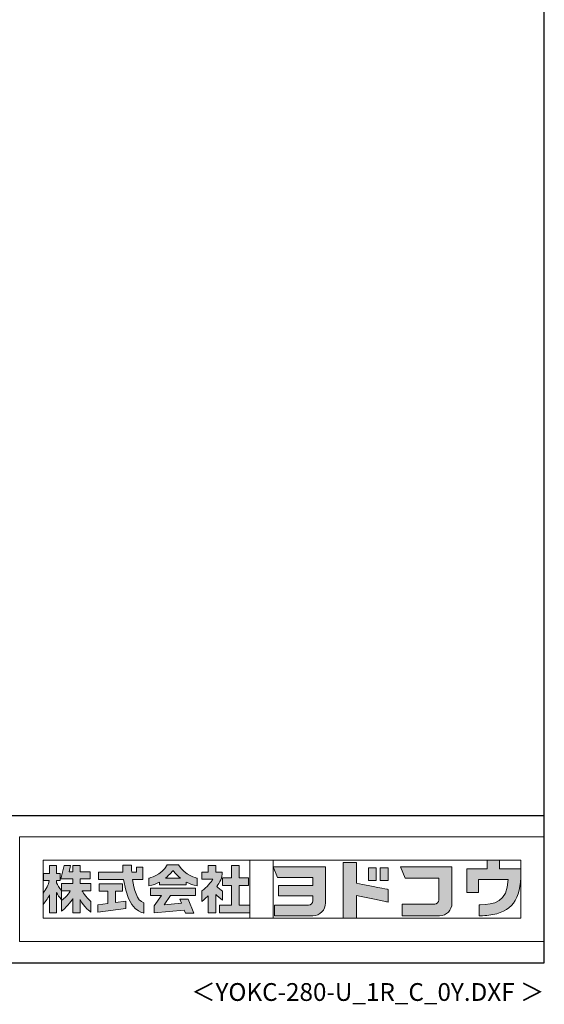
# Model space of a CAD drawing. Extents: x 434 to 16382, y 181 to 11242.
# Drawn here: x 13434 to 16382, y 181 to 5711 of the extents above; entities that cross this region are included whole.
import ezdxf
from ezdxf.enums import TextEntityAlignment as Align

# ---------------------------------------------------------------- set-up
doc = ezdxf.new("R2010")
doc.units = 0
doc.header["$LTSCALE"] = 40
doc.header["$MEASUREMENT"] = 0
doc.layers.get('0').update_dxf_attribs({"linetype": 'CONTINUOUS'})
doc.layers.add('FILENAME', color=7, linetype='CONTINUOUS')
doc.layers.add('WAKUSEN-01', color=50, linetype='CONTINUOUS')
doc.layers.add('FRAME', color=8, linetype='CONTINUOUS', lineweight=0, plot=False)
doc.layers.add('株式会社ヨドコウ 社名ロゴタイプ 横組み', color=4, linetype='CONTINUOUS', lineweight=0)
doc.styles.add('FILENAME', font='romans', dxfattribs={"height": 100, "bigfont": 'bigfont'})

# ---------------------------------------------------------------- blocks, each defined once
blk = doc.blocks.new('Block_1')
h = blk.add_hatch(color=256)
h.dxf.hatch_style = 1
edge = h.paths.add_edge_path()
edge.add_spline(control_points=[(141.81, -17.46), (141.81, -17.46), (141.81, -8.53), (141.81, -8.53)], knot_values=[1.00001, 1.00001, 1.00001, 1.00001, 1.99999, 1.99999, 1.99999, 1.99999], degree=3, periodic=0)
edge.add_spline(control_points=[(141.81, -8.53), (141.81, -8.53), (136.06, -8.53), (136.06, -8.53)], knot_values=[2.00001, 2.00001, 2.00001, 2.00001, 2.99999, 2.99999, 2.99999, 2.99999], degree=3, periodic=0)
edge.add_spline(control_points=[(136.06, -8.53), (136.06, -8.53), (136.06, -32.5), (136.06, -32.5)], knot_values=[3.00001, 3.00001, 3.00001, 3.00001, 3.99999, 3.99999, 3.99999, 3.99999], degree=3, periodic=0)
edge.add_spline(control_points=[(136.06, -32.5), (136.06, -32.5), (141.81, -32.5), (141.81, -32.5)], knot_values=[4.00001, 4.00001, 4.00001, 4.00001, 4.99999, 4.99999, 4.99999, 4.99999], degree=3, periodic=0)
edge.add_spline(control_points=[(141.81, -32.5), (141.81, -32.5), (141.81, -22.75), (141.81, -22.75)], knot_values=[5.00001, 5.00001, 5.00001, 5.00001, 6, 6, 6, 6], degree=3, periodic=0)
edge.add_spline(control_points=[(141.81, -22.75), (146.75, -23.83), (154.97, -25.5), (155.05, -25.52)], knot_values=[6, 6, 6, 6, 7, 7, 7, 7], degree=3, periodic=0)
edge.add_spline(control_points=[(155.05, -25.52), (155.05, -25.52), (155.4, -25.59), (155.4, -25.59), (155.4, -25.59), (155.4, -20.1), (155.4, -20.1), (155.4, -20.1), (155.17, -20.05), (155.17, -20.05)], knot_values=[7.00003, 7.00003, 7.00003, 7.00003, 8, 8, 8, 9, 9, 9, 9.99997, 9.99997, 9.99997, 9.99997], degree=3, periodic=0)
edge.add_spline(control_points=[(155.17, -20.05), (155.1, -20.04), (148.67, -18.75), (141.81, -17.46)], knot_values=[0, 0, 0, 0, 1, 1, 1, 1], degree=3, periodic=0)
at = {"layer": '株式会社ヨドコウ 社名ロゴタイプ 横組み'}
h = blk.add_hatch(color=250, dxfattribs=at)
h.dxf.hatch_style = 2
edge = h.paths.add_edge_path()
edge.add_spline(control_points=[(155.17, -20.05), (155.1, -20.04), (148.67, -18.75), (141.81, -17.46), (141.81, -17.46), (141.81, -8.53), (141.81, -8.53), (141.81, -8.53), (136.06, -8.53), (136.06, -8.53), (136.06, -8.53), (136.06, -32.5), (136.06, -32.5), (136.06, -32.5), (141.81, -32.5), (141.81, -32.5), (141.81, -32.5), (141.81, -22.75), (141.81, -22.75), (146.75, -23.83), (154.97, -25.5), (155.05, -25.52), (155.05, -25.52), (155.4, -25.59), (155.4, -25.59), (155.4, -25.59), (155.4, -20.1), (155.4, -20.1), (155.4, -20.1), (155.17, -20.05), (155.17, -20.05)], knot_values=[0, 0, 0, 0, 1, 1, 1, 2, 2, 2, 3, 3, 3, 4, 4, 4, 5, 5, 5, 6, 6, 6, 7, 7, 7, 8, 8, 8, 9, 9, 9, 10, 10, 10, 10], degree=3, periodic=0)
edge.add_line((155.17, -20.05), (155.17, -20.05))
h = blk.add_hatch(color=256, dxfattribs=at)
h.dxf.hatch_style = 2
h.paths.add_polyline_path([(146.94, -10.84), (146.94, -16.24), (150.29, -16.24), (150.29, -10.84), (146.94, -10.84)])
h = blk.add_hatch(color=256, dxfattribs=at)
h.dxf.hatch_style = 2
h.paths.add_polyline_path([(152.05, -10.84), (152.05, -16.24), (155.4, -16.24), (155.4, -10.84), (152.05, -10.84)])
for points in [[(146.94, -10.84), (146.94, -16.24), (150.29, -16.24), (150.29, -10.84), (146.94, -10.84)], [(152.05, -10.84), (152.05, -16.24), (155.4, -16.24), (155.4, -10.84), (152.05, -10.84)]]:
    blk.add_lwpolyline(points, dxfattribs=at)
blk.add_open_spline([(155.17, -20.05), (155.1, -20.04), (148.67, -18.75), (141.81, -17.46), (141.81, -17.46), (141.81, -8.53), (141.81, -8.53), (141.81, -8.53), (136.06, -8.53), (136.06, -8.53), (136.06, -8.53), (136.06, -32.5), (136.06, -32.5), (136.06, -32.5), (141.81, -32.5), (141.81, -32.5), (141.81, -32.5), (141.81, -22.75), (141.81, -22.75), (146.75, -23.83), (154.97, -25.5), (155.05, -25.52), (155.05, -25.52), (155.4, -25.59), (155.4, -25.59), (155.4, -25.59), (155.4, -20.1), (155.4, -20.1), (155.4, -20.1), (155.17, -20.05), (155.17, -20.05)], degree=3, knots=[0, 0, 0, 0, 1, 1, 1, 2, 2, 2, 3, 3, 3, 4, 4, 4, 5, 5, 5, 6, 6, 6, 7, 7, 7, 8, 8, 8, 9, 9, 9, 10, 10, 10, 10], dxfattribs=at)
blk = doc.blocks.new('Block_2')
at = {"layer": '株式会社ヨドコウ 社名ロゴタイプ 横組み'}
h = blk.add_hatch(color=256, dxfattribs=at)
h.dxf.hatch_style = 2
edge = h.paths.add_edge_path()
edge.add_spline(control_points=[(83.92, -20.84), (83.49, -20.61), (81.76, -19.16), (81.52, -18.88), (82.86, -17.18), (83.86, -14.97), (83.87, -12.72), (83.87, -12.72), (81.05, -12.72), (81.05, -12.72), (81.05, -12.72), (81.05, -9.76), (81.05, -9.76), (81.05, -9.76), (77.76, -9.76), (77.76, -9.76), (77.76, -9.76), (77.76, -12.72), (77.76, -12.72), (77.76, -12.72), (75.04, -12.72), (75.04, -12.72), (75.04, -12.72), (75.04, -15.74), (75.04, -15.74), (75.04, -15.74), (79.77, -15.74), (79.77, -15.74), (79.1, -17.07), (77.28, -19.22), (75.04, -20.67), (75.04, -20.67), (75.04, -25.31), (75.04, -25.31), (76.07, -24.58), (77.76, -22.86), (77.76, -22.86), (77.76, -22.86), (77.76, -30.22), (77.76, -30.22), (77.76, -30.22), (81.05, -30.22), (81.05, -30.22), (81.05, -30.22), (81.05, -22.29), (81.05, -22.29), (81.42, -22.71), (83.24, -24.3), (83.92, -24.79), (83.92, -24.79), (83.92, -20.84), (83.92, -20.84)], knot_values=[0, 0, 0, 0, 1, 1, 1, 2, 2, 2, 3, 3, 3, 4, 4, 4, 5, 5, 5, 6, 6, 6, 7, 7, 7, 8, 8, 8, 9, 9, 9, 10, 10, 10, 11, 11, 11, 12, 12, 12, 13, 13, 13, 14, 14, 14, 15, 15, 15, 16, 16, 16, 17, 17, 17, 17], degree=3, periodic=0)
h = blk.add_hatch(color=256, dxfattribs=at)
h.dxf.hatch_style = 2
h.paths.add_polyline_path([(91.19, -26.94), (91.19, -18.44), (95.14, -18.44), (95.14, -15.12), (91.19, -15.12), (91.19, -9.76), (87.81, -9.76), (87.81, -15.12), (84.01, -15.12), (84.01, -18.44), (87.81, -18.44), (87.81, -26.94), (82.69, -26.94), (82.69, -30.22), (95.72, -30.22), (95.72, -26.94)])
blk.add_lwpolyline([(91.19, -26.94), (91.19, -18.44), (95.14, -18.44), (95.14, -15.12), (91.19, -15.12), (91.19, -9.76), (87.81, -9.76), (87.81, -15.12), (84.01, -15.12), (84.01, -18.44), (87.81, -18.44), (87.81, -26.94), (82.69, -26.94), (82.69, -30.22), (95.72, -30.22), (95.72, -26.94)], close=True, dxfattribs=at)
blk.add_open_spline([(83.92, -20.84), (83.49, -20.61), (81.76, -19.16), (81.52, -18.88), (82.86, -17.18), (83.86, -14.97), (83.87, -12.72), (83.87, -12.72), (81.05, -12.72), (81.05, -12.72), (81.05, -12.72), (81.05, -9.76), (81.05, -9.76), (81.05, -9.76), (77.76, -9.76), (77.76, -9.76), (77.76, -9.76), (77.76, -12.72), (77.76, -12.72), (77.76, -12.72), (75.04, -12.72), (75.04, -12.72), (75.04, -12.72), (75.04, -15.74), (75.04, -15.74), (75.04, -15.74), (79.77, -15.74), (79.77, -15.74), (79.1, -17.07), (77.28, -19.22), (75.04, -20.67), (75.04, -20.67), (75.04, -25.31), (75.04, -25.31), (76.07, -24.58), (77.76, -22.86), (77.76, -22.86), (77.76, -22.86), (77.76, -30.22), (77.76, -30.22), (77.76, -30.22), (81.05, -30.22), (81.05, -30.22), (81.05, -30.22), (81.05, -22.29), (81.05, -22.29), (81.42, -22.71), (83.24, -24.3), (83.92, -24.79), (83.92, -24.79), (83.92, -20.84), (83.92, -20.84)], degree=3, knots=[0, 0, 0, 0, 1, 1, 1, 2, 2, 2, 3, 3, 3, 4, 4, 4, 5, 5, 5, 6, 6, 6, 7, 7, 7, 8, 8, 8, 9, 9, 9, 10, 10, 10, 11, 11, 11, 12, 12, 12, 13, 13, 13, 14, 14, 14, 15, 15, 15, 16, 16, 16, 17, 17, 17, 17], dxfattribs=at)
blk = doc.blocks.new('Block_3')
at = {"layer": '株式会社ヨドコウ 社名ロゴタイプ 横組み'}
h = blk.add_hatch(color=256, dxfattribs=at)
h.dxf.hatch_style = 2
edge = h.paths.add_edge_path()
edge.add_spline(control_points=[(59.36, -15.25), (61.43, -13.59), (62.6, -11.98), (62.6, -11.98), (62.6, -11.98), (63.78, -13.59), (65.85, -15.25), (65.85, -15.25), (59.36, -15.25), (59.36, -15.25)], knot_values=[0, 0, 0, 0, 1, 1, 1, 2, 2, 2, 3, 3, 3, 3], degree=3, periodic=0)
edge = h.paths.add_edge_path()
edge.add_spline(control_points=[(65.04, -9.58), (65.04, -9.58), (60.17, -9.58), (60.17, -9.58), (57.4, -14.2), (52.2, -15.27), (52.2, -15.27), (52.2, -15.27), (52.2, -18.6), (52.2, -18.6), (53.93, -18.32), (55.49, -17.69), (56.85, -16.94), (56.85, -16.94), (56.85, -18.14), (56.85, -18.14), (56.85, -18.14), (68.35, -18.14), (68.35, -18.14), (68.35, -18.14), (68.35, -16.94), (68.35, -16.94), (69.71, -17.69), (71.27, -18.32), (73, -18.6), (73, -18.6), (73, -15.27), (73, -15.27), (73, -15.27), (67.8, -14.2), (65.04, -9.58)], knot_values=[0, 0, 0, 0, 1, 1, 1, 2, 2, 2, 3, 3, 3, 4, 4, 4, 5, 5, 5, 6, 6, 6, 7, 7, 7, 8, 8, 8, 9, 9, 9, 10, 10, 10, 10], degree=3, periodic=0)
h = blk.add_hatch(color=256, dxfattribs=at)
h.dxf.hatch_style = 2
h.paths.add_polyline_path([(52.85, -22.77), (57.67, -22.77), (54.52, -27.23), (54.52, -30.26), (67.47, -29.01), (68.04, -30.42), (71.61, -30.42), (69.15, -24.34), (65.59, -24.34), (66.28, -26.04), (58.86, -26.76), (61.59, -22.77), (72.35, -22.77), (72.35, -19.65), (52.85, -19.65)])
blk.add_lwpolyline([(52.85, -22.77), (57.67, -22.77), (54.52, -27.23), (54.52, -30.26), (67.47, -29.01), (68.04, -30.42), (71.61, -30.42), (69.15, -24.34), (65.59, -24.34), (66.28, -26.04), (58.86, -26.76), (61.59, -22.77), (72.35, -22.77), (72.35, -19.65), (52.85, -19.65)], close=True, dxfattribs=at)
for points, knots in [([(65.04, -9.58), (65.04, -9.58), (60.17, -9.58), (60.17, -9.58), (57.4, -14.2), (52.2, -15.27), (52.2, -15.27), (52.2, -15.27), (52.2, -18.6), (52.2, -18.6), (53.93, -18.32), (55.49, -17.69), (56.85, -16.94), (56.85, -16.94), (56.85, -18.14), (56.85, -18.14), (56.85, -18.14), (68.35, -18.14), (68.35, -18.14), (68.35, -18.14), (68.35, -16.94), (68.35, -16.94), (69.71, -17.69), (71.27, -18.32), (73, -18.6), (73, -18.6), (73, -15.27), (73, -15.27), (73, -15.27), (67.8, -14.2), (65.04, -9.58)], [0, 0, 0, 0, 1, 1, 1, 2, 2, 2, 3, 3, 3, 4, 4, 4, 5, 5, 5, 6, 6, 6, 7, 7, 7, 8, 8, 8, 9, 9, 9, 10, 10, 10, 10]), ([(59.36, -15.25), (61.43, -13.59), (62.6, -11.98), (62.6, -11.98), (62.6, -11.98), (63.78, -13.59), (65.85, -15.25), (65.85, -15.25), (59.36, -15.25), (59.36, -15.25)], [0, 0, 0, 0, 1, 1, 1, 2, 2, 2, 3, 3, 3, 3])]:
    blk.add_open_spline(points, degree=3, knots=knots, dxfattribs=at)
blk = doc.blocks.new('Block_4')
at = {"layer": '株式会社ヨドコウ 社名ロゴタイプ 横組み'}
h = blk.add_hatch(color=256, dxfattribs=at)
h.dxf.hatch_style = 2
edge = h.paths.add_edge_path()
edge.add_spline(control_points=[(45.15, -15.85), (45.15, -15.85), (49.6, -15.85), (49.6, -15.85), (49.6, -15.85), (49.6, -10.54), (49.6, -10.54), (49.6, -10.54), (46.93, -10.54), (46.93, -10.54), (46.93, -10.54), (46.93, -12.72), (46.93, -12.72), (46.93, -12.72), (44.85, -12.72), (44.85, -12.72), (44.74, -11.69), (44.68, -9.71), (44.68, -9.71), (44.68, -9.71), (40.92, -9.71), (40.92, -9.71), (40.93, -10.77), (40.97, -11.77), (41.03, -12.72), (41.03, -12.72), (30.42, -12.72), (30.42, -12.72), (30.42, -12.72), (30.42, -15.85), (30.42, -15.85), (30.42, -15.85), (41.32, -15.85), (41.32, -15.85), (43.08, -29.91), (50.08, -30.3), (50.08, -30.3), (50.08, -30.3), (50.08, -25.89), (50.08, -25.89), (46.98, -25.07), (45.69, -19.94), (45.15, -15.85)], knot_values=[0, 0, 0, 0, 1, 1, 1, 2, 2, 2, 3, 3, 3, 4, 4, 4, 5, 5, 5, 6, 6, 6, 7, 7, 7, 8, 8, 8, 9, 9, 9, 10, 10, 10, 11, 11, 11, 12, 12, 12, 13, 13, 13, 14, 14, 14, 14], degree=3, periodic=0)
h = blk.add_hatch(color=256, dxfattribs=at)
h.dxf.hatch_style = 2
h.paths.add_polyline_path([(37.86, -20.86), (40.77, -20.86), (40.77, -17.73), (30.83, -17.73), (30.83, -20.86), (34.55, -20.86), (34.55, -26.14), (30.25, -26.72), (30.25, -29.95), (42.2, -28.37), (42.2, -25.15), (37.86, -25.71)])
blk.add_lwpolyline([(37.86, -20.86), (40.77, -20.86), (40.77, -17.73), (30.83, -17.73), (30.83, -20.86), (34.55, -20.86), (34.55, -26.14), (30.25, -26.72), (30.25, -29.95), (42.2, -28.37), (42.2, -25.15), (37.86, -25.71)], close=True, dxfattribs=at)
blk.add_open_spline([(45.15, -15.85), (45.15, -15.85), (49.6, -15.85), (49.6, -15.85), (49.6, -15.85), (49.6, -10.54), (49.6, -10.54), (49.6, -10.54), (46.93, -10.54), (46.93, -10.54), (46.93, -10.54), (46.93, -12.72), (46.93, -12.72), (46.93, -12.72), (44.85, -12.72), (44.85, -12.72), (44.74, -11.69), (44.68, -9.71), (44.68, -9.71), (44.68, -9.71), (40.92, -9.71), (40.92, -9.71), (40.93, -10.77), (40.97, -11.77), (41.03, -12.72), (41.03, -12.72), (30.42, -12.72), (30.42, -12.72), (30.42, -12.72), (30.42, -15.85), (30.42, -15.85), (30.42, -15.85), (41.32, -15.85), (41.32, -15.85), (43.08, -29.91), (50.08, -30.3), (50.08, -30.3), (50.08, -30.3), (50.08, -25.89), (50.08, -25.89), (46.98, -25.07), (45.69, -19.94), (45.15, -15.85)], degree=3, knots=[0, 0, 0, 0, 1, 1, 1, 2, 2, 2, 3, 3, 3, 4, 4, 4, 5, 5, 5, 6, 6, 6, 7, 7, 7, 8, 8, 8, 9, 9, 9, 10, 10, 10, 11, 11, 11, 12, 12, 12, 13, 13, 13, 14, 14, 14, 14], dxfattribs=at)
blk = doc.blocks.new('Block_0')
at = {"layer": '株式会社ヨドコウ 社名ロゴタイプ 横組み'}
h = blk.add_hatch(color=256, dxfattribs=at)
h.dxf.hatch_style = 1
edge = h.paths.add_edge_path()
edge.add_spline(control_points=[(128.43, -12.79), (128.43, -12.43), (128.43, -12.09), (128.43, -11.79)], knot_values=[12.750005, 12.750005, 12.750005, 12.750005, 12.812504, 12.812504, 12.812504, 12.812504], degree=3, periodic=0)
edge.add_spline(control_points=[(128.43, -11.79), (128.43, -11.5), (128.43, -11.24), (128.43, -11.02)], knot_values=[12.812504, 12.812504, 12.812504, 12.812504, 12.875003, 12.875003, 12.875003, 12.875003], degree=3, periodic=0)
edge.add_spline(control_points=[(128.43, -11.02), (128.43, -10.92), (128.43, -10.82), (128.43, -10.74)], knot_values=[12.875003, 12.875003, 12.875003, 12.875003, 12.906252, 12.906252, 12.906252, 12.906252], degree=3, periodic=0)
edge.add_spline(control_points=[(128.43, -10.74), (128.43, -10.66), (128.43, -10.59), (128.43, -10.53)], knot_values=[12.906252, 12.906252, 12.906252, 12.906252, 12.937501, 12.937501, 12.937501, 12.937501], degree=3, periodic=0)
edge.add_spline(control_points=[(128.43, -10.35), (128.43, -10.35), (128.43, -10.35), (128.43, -10.35), (128.43, -10.35), (122.78, -10.35), (117.12, -10.35)], knot_values=[12.999817, 12.999817, 12.999817, 12.999817, 13, 13, 13, 13.49999, 13.49999, 13.49999, 13.49999], degree=3, periodic=0)
edge.add_spline(control_points=[(117.12, -10.35), (111.46, -10.35), (105.8, -10.35), (105.8, -10.35)], knot_values=[13.49999, 13.49999, 13.49999, 13.49999, 14, 14, 14, 14], degree=3, periodic=0)
edge.add_spline(control_points=[(105.8, -10.35), (105.8, -10.35), (107.72, -14.94), (107.72, -14.94)], knot_values=[0.00001, 0.00001, 0.00001, 0.00001, 0.99999, 0.99999, 0.99999, 0.99999], degree=3, periodic=0)
edge.add_spline(control_points=[(107.72, -14.94), (107.72, -14.94), (122.93, -14.94), (122.93, -14.94)], knot_values=[1.00001, 1.00001, 1.00001, 1.00001, 1.99999, 1.99999, 1.99999, 1.99999], degree=3, periodic=0)
edge.add_spline(control_points=[(122.93, -14.94), (122.93, -14.94), (122.93, -18.45), (122.93, -18.45)], knot_values=[2.00001, 2.00001, 2.00001, 2.00001, 2.99999, 2.99999, 2.99999, 2.99999], degree=3, periodic=0)
edge.add_spline(control_points=[(122.93, -18.45), (122.93, -18.45), (108.09, -18.45), (108.09, -18.45)], knot_values=[3.00001, 3.00001, 3.00001, 3.00001, 3.99999, 3.99999, 3.99999, 3.99999], degree=3, periodic=0)
edge.add_spline(control_points=[(108.09, -18.45), (108.09, -18.45), (108.09, -22.88), (108.09, -22.88)], knot_values=[4.00001, 4.00001, 4.00001, 4.00001, 4.99999, 4.99999, 4.99999, 4.99999], degree=3, periodic=0)
edge.add_spline(control_points=[(108.09, -22.88), (108.09, -22.88), (122.93, -22.88), (122.93, -22.88)], knot_values=[5.00001, 5.00001, 5.00001, 5.00001, 5.99999, 5.99999, 5.99999, 5.99999], degree=3, periodic=0)
edge.add_spline(control_points=[(122.93, -22.88), (122.93, -22.88), (122.93, -25.08), (122.93, -25.08)], knot_values=[6.00001, 6.00001, 6.00001, 6.00001, 7, 7, 7, 7], degree=3, periodic=0)
edge.add_spline(control_points=[(122.93, -25.08), (122.93, -26.07), (122.12, -26.87), (121.13, -26.87)], knot_values=[7, 7, 7, 7, 8, 8, 8, 8], degree=3, periodic=0)
edge.add_spline(control_points=[(121.13, -26.87), (121.13, -26.87), (106.47, -26.87), (106.47, -26.87)], knot_values=[8.00001, 8.00001, 8.00001, 8.00001, 8.99999, 8.99999, 8.99999, 8.99999], degree=3, periodic=0)
edge.add_spline(control_points=[(106.47, -26.87), (106.47, -26.87), (106.47, -31.47), (106.47, -31.47)], knot_values=[9.00001, 9.00001, 9.00001, 9.00001, 9.99999, 9.99999, 9.99999, 9.99999], degree=3, periodic=0)
edge.add_spline(control_points=[(106.47, -31.47), (106.47, -31.47), (122.93, -31.47), (122.93, -31.47)], knot_values=[10.00001, 10.00001, 10.00001, 10.00001, 11, 11, 11, 11], degree=3, periodic=0)
edge.add_spline(control_points=[(122.93, -31.47), (125.96, -31.47), (128.43, -28.99), (128.43, -25.96), (128.43, -25.96), (128.43, -24.98), (128.43, -23.52)], knot_values=[11, 11, 11, 11, 12, 12, 12, 12.250015, 12.250015, 12.250015, 12.250015], degree=3, periodic=0)
edge.add_spline(control_points=[(128.43, -23.52), (128.43, -22.06), (128.43, -20.11), (128.43, -18.16)], knot_values=[12.250015, 12.250015, 12.250015, 12.250015, 12.50001, 12.50001, 12.50001, 12.50001], degree=3, periodic=0)
edge.add_spline(control_points=[(128.43, -18.16), (128.43, -17.18), (128.43, -16.2), (128.43, -15.29)], knot_values=[12.50001, 12.50001, 12.50001, 12.50001, 12.625008, 12.625008, 12.625008, 12.625008], degree=3, periodic=0)
edge.add_spline(control_points=[(128.43, -15.29), (128.43, -14.38), (128.43, -13.52), (128.43, -12.79)], knot_values=[12.625008, 12.625008, 12.625008, 12.625008, 12.750005, 12.750005, 12.750005, 12.750005], degree=3, periodic=0)
edge = h.paths.add_edge_path()
edge.add_spline(control_points=[(141.81, -17.46), (141.81, -17.46), (141.81, -8.53), (141.81, -8.53)], knot_values=[1.00001, 1.00001, 1.00001, 1.00001, 1.99999, 1.99999, 1.99999, 1.99999], degree=3, periodic=0)
edge.add_spline(control_points=[(141.81, -8.53), (141.81, -8.53), (136.06, -8.53), (136.06, -8.53)], knot_values=[2.00001, 2.00001, 2.00001, 2.00001, 2.99999, 2.99999, 2.99999, 2.99999], degree=3, periodic=0)
edge.add_spline(control_points=[(136.06, -8.53), (136.06, -8.53), (136.06, -32.5), (136.06, -32.5)], knot_values=[3.00001, 3.00001, 3.00001, 3.00001, 3.99999, 3.99999, 3.99999, 3.99999], degree=3, periodic=0)
edge.add_spline(control_points=[(136.06, -32.5), (136.06, -32.5), (141.81, -32.5), (141.81, -32.5)], knot_values=[4.00001, 4.00001, 4.00001, 4.00001, 4.99999, 4.99999, 4.99999, 4.99999], degree=3, periodic=0)
edge.add_spline(control_points=[(141.81, -32.5), (141.81, -32.5), (141.81, -22.75), (141.81, -22.75)], knot_values=[5.00001, 5.00001, 5.00001, 5.00001, 6, 6, 6, 6], degree=3, periodic=0)
edge.add_spline(control_points=[(141.81, -22.75), (146.75, -23.83), (154.97, -25.5), (155.05, -25.52)], knot_values=[6, 6, 6, 6, 7, 7, 7, 7], degree=3, periodic=0)
edge.add_spline(control_points=[(155.05, -25.52), (155.05, -25.52), (155.4, -25.59), (155.4, -25.59), (155.4, -25.59), (155.4, -20.1), (155.4, -20.1), (155.4, -20.1), (155.17, -20.05), (155.17, -20.05)], knot_values=[7.00003, 7.00003, 7.00003, 7.00003, 8, 8, 8, 9, 9, 9, 9.99997, 9.99997, 9.99997, 9.99997], degree=3, periodic=0)
edge.add_spline(control_points=[(155.17, -20.05), (155.1, -20.04), (148.67, -18.75), (141.81, -17.46)], knot_values=[0, 0, 0, 0, 1, 1, 1, 1], degree=3, periodic=0)
edge = h.paths.add_edge_path()
edge.add_spline(control_points=[(182.97, -15.35), (182.97, -14.42), (182.97, -13.56), (182.97, -12.82)], knot_values=[8.625007, 8.625007, 8.625007, 8.625007, 8.750005, 8.750005, 8.750005, 8.750005], degree=3, periodic=0)
edge.add_spline(control_points=[(182.97, -12.82), (182.97, -12.45), (182.97, -12.11), (182.97, -11.81)], knot_values=[8.750005, 8.750005, 8.750005, 8.750005, 8.812504, 8.812504, 8.812504, 8.812504], degree=3, periodic=0)
edge.add_spline(control_points=[(182.97, -11.81), (182.97, -11.51), (182.97, -11.25), (182.97, -11.03)], knot_values=[8.812504, 8.812504, 8.812504, 8.812504, 8.875002, 8.875002, 8.875002, 8.875002], degree=3, periodic=0)
edge.add_spline(control_points=[(182.97, -11.03), (182.97, -10.92), (182.97, -10.83), (182.97, -10.74)], knot_values=[8.875002, 8.875002, 8.875002, 8.875002, 8.906252, 8.906252, 8.906252, 8.906252], degree=3, periodic=0)
edge.add_spline(control_points=[(182.97, -10.74), (182.97, -10.66), (182.97, -10.59), (182.97, -10.53)], knot_values=[8.906252, 8.906252, 8.906252, 8.906252, 8.937501, 8.937501, 8.937501, 8.937501], degree=3, periodic=0)
edge.add_spline(control_points=[(182.97, -10.35), (182.97, -10.35), (182.97, -10.35), (182.97, -10.35), (182.97, -10.35), (177.43, -10.35), (171.88, -10.35)], knot_values=[8.999817, 8.999817, 8.999817, 8.999817, 9, 9, 9, 9.49999, 9.49999, 9.49999, 9.49999], degree=3, periodic=0)
edge.add_spline(control_points=[(171.88, -10.35), (166.33, -10.35), (160.78, -10.35), (160.78, -10.35)], knot_values=[9.49999, 9.49999, 9.49999, 9.49999, 10, 10, 10, 10], degree=3, periodic=0)
edge.add_spline(control_points=[(160.78, -10.35), (160.78, -10.35), (162.85, -15.34), (162.85, -15.34)], knot_values=[0.00001, 0.00001, 0.00001, 0.00001, 0.99999, 0.99999, 0.99999, 0.99999], degree=3, periodic=0)
edge.add_spline(control_points=[(162.85, -15.34), (162.85, -15.34), (177.24, -15.34), (177.24, -15.34)], knot_values=[1.00001, 1.00001, 1.00001, 1.00001, 1.99999, 1.99999, 1.99999, 1.99999], degree=3, periodic=0)
edge.add_spline(control_points=[(177.24, -15.34), (177.24, -15.34), (177.24, -24.73), (177.24, -24.73)], knot_values=[2.00001, 2.00001, 2.00001, 2.00001, 3, 3, 3, 3], degree=3, periodic=0)
edge.add_spline(control_points=[(177.24, -24.73), (177.24, -25.66), (176.48, -26.43), (175.54, -26.43)], knot_values=[3, 3, 3, 3, 4, 4, 4, 4], degree=3, periodic=0)
edge.add_spline(control_points=[(175.54, -26.43), (175.54, -26.43), (161.55, -26.43), (161.55, -26.43)], knot_values=[4.00001, 4.00001, 4.00001, 4.00001, 4.99999, 4.99999, 4.99999, 4.99999], degree=3, periodic=0)
edge.add_spline(control_points=[(161.55, -26.43), (161.55, -26.43), (161.55, -31.47), (161.55, -31.47)], knot_values=[5.00001, 5.00001, 5.00001, 5.00001, 5.99999, 5.99999, 5.99999, 5.99999], degree=3, periodic=0)
edge.add_spline(control_points=[(161.55, -31.47), (161.55, -31.47), (177.65, -31.47), (177.65, -31.47)], knot_values=[6.00001, 6.00001, 6.00001, 6.00001, 7, 7, 7, 7], degree=3, periodic=0)
edge.add_spline(control_points=[(177.65, -31.47), (180.58, -31.47), (182.97, -29.08), (182.97, -26.14), (182.97, -26.14), (182.97, -25.15), (182.97, -23.67)], knot_values=[7, 7, 7, 7, 8, 8, 8, 8.250015, 8.250015, 8.250015, 8.250015], degree=3, periodic=0)
edge.add_spline(control_points=[(182.97, -23.67), (182.97, -22.19), (182.97, -20.22), (182.97, -18.25)], knot_values=[8.250015, 8.250015, 8.250015, 8.250015, 8.50001, 8.50001, 8.50001, 8.50001], degree=3, periodic=0)
edge.add_spline(control_points=[(182.97, -18.25), (182.97, -17.26), (182.97, -16.27), (182.97, -15.35)], knot_values=[8.50001, 8.50001, 8.50001, 8.50001, 8.625007, 8.625007, 8.625007, 8.625007], degree=3, periodic=0)
edge = h.paths.add_edge_path()
edge.add_spline(control_points=[(212.73, -12.78), (212.73, -12.78), (212.73, -11.21), (212.73, -11.21), (212.73, -11.21), (203.51, -11.21), (203.51, -11.21)], knot_values=[14.00002, 14.00002, 14.00002, 14.00002, 15, 15, 15, 15.99998, 15.99998, 15.99998, 15.99998], degree=3, periodic=0)
edge.add_spline(control_points=[(203.51, -11.21), (203.51, -11.21), (203.51, -11.21), (203.51, -11.21), (203.51, -11.21), (203.51, -11.21), (203.51, -11.21)], knot_values=[15.99998, 15.99998, 15.99998, 15.99998, 16, 16, 16, 16.00001, 16.00001, 16.00001, 16.00001], degree=3, periodic=0)
edge.add_spline(control_points=[(203.51, -11.21), (203.51, -11.21), (203.51, -7.5), (203.51, -7.5)], knot_values=[0.00001, 0.00001, 0.00001, 0.00001, 0.99999, 0.99999, 0.99999, 0.99999], degree=3, periodic=0)
edge.add_spline(control_points=[(203.51, -7.5), (203.51, -7.5), (198.23, -7.5), (198.23, -7.5)], knot_values=[1.00001, 1.00001, 1.00001, 1.00001, 1.99999, 1.99999, 1.99999, 1.99999], degree=3, periodic=0)
edge.add_spline(control_points=[(198.23, -7.5), (198.23, -7.5), (198.23, -11.21), (198.23, -11.21)], knot_values=[2.00001, 2.00001, 2.00001, 2.00001, 2.99999, 2.99999, 2.99999, 2.99999], degree=3, periodic=0)
edge.add_spline(control_points=[(198.23, -11.21), (198.23, -11.21), (189.33, -11.21), (189.33, -11.21)], knot_values=[3.00001, 3.00001, 3.00001, 3.00001, 3.99999, 3.99999, 3.99999, 3.99999], degree=3, periodic=0)
edge.add_spline(control_points=[(189.33, -11.21), (189.33, -11.21), (189.33, -21.51), (189.33, -21.51)], knot_values=[4.00001, 4.00001, 4.00001, 4.00001, 4.99999, 4.99999, 4.99999, 4.99999], degree=3, periodic=0)
edge.add_spline(control_points=[(189.33, -21.51), (189.33, -21.51), (194.46, -21.51), (194.46, -21.51)], knot_values=[5.00001, 5.00001, 5.00001, 5.00001, 5.99999, 5.99999, 5.99999, 5.99999], degree=3, periodic=0)
edge.add_spline(control_points=[(194.46, -21.51), (194.46, -21.51), (194.46, -15.81), (194.46, -15.81)], knot_values=[6.00001, 6.00001, 6.00001, 6.00001, 6.99999, 6.99999, 6.99999, 6.99999], degree=3, periodic=0)
edge.add_spline(control_points=[(194.46, -15.81), (194.46, -15.81), (207.16, -15.81), (207.16, -15.81)], knot_values=[7.00001, 7.00001, 7.00001, 7.00001, 8, 8, 8, 8], degree=3, periodic=0)
edge.add_spline(control_points=[(207.16, -15.81), (206.97, -25.77), (201.09, -26.66), (195.07, -26.71)], knot_values=[8, 8, 8, 8, 9, 9, 9, 9], degree=3, periodic=0)
edge.add_spline(control_points=[(195.07, -26.71), (195.07, -26.71), (194.78, -26.71), (194.78, -26.71)], knot_values=[9.00001, 9.00001, 9.00001, 9.00001, 9.99999, 9.99999, 9.99999, 9.99999], degree=3, periodic=0)
edge.add_spline(control_points=[(194.78, -26.71), (194.78, -26.71), (194.78, -31.47), (194.78, -31.47)], knot_values=[10.00001, 10.00001, 10.00001, 10.00001, 10.99999, 10.99999, 10.99999, 10.99999], degree=3, periodic=0)
edge.add_spline(control_points=[(194.78, -31.47), (194.78, -31.47), (195.08, -31.47), (195.08, -31.47)], knot_values=[11.00001, 11.00001, 11.00001, 11.00001, 12, 12, 12, 12], degree=3, periodic=0)
edge.add_spline(control_points=[(195.08, -31.47), (196.5, -31.47), (197.74, -31.4), (198.86, -31.26)], knot_values=[12, 12, 12, 12, 13, 13, 13, 13], degree=3, periodic=0)
edge.add_spline(control_points=[(198.86, -31.26), (208.71, -30.05), (212.73, -24.69), (212.73, -12.78)], knot_values=[13, 13, 13, 13, 14, 14, 14, 14], degree=3, periodic=0)
h = blk.add_hatch(color=250, dxfattribs=at)
h.dxf.hatch_style = 2
edge = h.paths.add_edge_path()
edge.add_spline(control_points=[(203.51, -11.21), (203.51, -11.21), (203.51, -7.5), (203.51, -7.5), (203.51, -7.5), (198.23, -7.5), (198.23, -7.5), (198.23, -7.5), (198.23, -11.21), (198.23, -11.21), (198.23, -11.21), (189.33, -11.21), (189.33, -11.21), (189.33, -11.21), (189.33, -21.51), (189.33, -21.51), (189.33, -21.51), (194.46, -21.51), (194.46, -21.51), (194.46, -21.51), (194.46, -15.81), (194.46, -15.81), (194.46, -15.81), (207.16, -15.81), (207.16, -15.81), (206.97, -25.77), (201.09, -26.66), (195.07, -26.71), (195.07, -26.71), (194.78, -26.71), (194.78, -26.71), (194.78, -26.71), (194.78, -31.47), (194.78, -31.47), (194.78, -31.47), (195.08, -31.47), (195.08, -31.47), (196.5, -31.47), (197.74, -31.4), (198.86, -31.26), (208.71, -30.05), (212.73, -24.69), (212.73, -12.78), (212.73, -12.78), (212.73, -11.21), (212.73, -11.21), (212.73, -11.21), (203.51, -11.21), (203.51, -11.21)], knot_values=[0, 0, 0, 0, 1, 1, 1, 2, 2, 2, 3, 3, 3, 4, 4, 4, 5, 5, 5, 6, 6, 6, 7, 7, 7, 8, 8, 8, 9, 9, 9, 10, 10, 10, 11, 11, 11, 12, 12, 12, 13, 13, 13, 14, 14, 14, 15, 15, 15, 16, 16, 16, 16], degree=3, periodic=0)
edge.add_line((203.51, -11.21), (203.51, -11.21))
h = blk.add_hatch(color=256, dxfattribs=at)
h.dxf.hatch_style = 2
edge = h.paths.add_edge_path()
edge.add_spline(control_points=[(22.52, -15.55), (22.52, -15.55), (26.89, -15.55), (26.89, -15.55), (26.89, -15.55), (26.89, -12.49), (26.89, -12.49), (26.89, -12.49), (26.89, -12.48), (26.89, -12.48), (26.89, -12.48), (22.52, -12.48), (22.52, -12.48), (22.52, -12.48), (22.52, -9.76), (22.52, -9.76), (22.52, -9.76), (19.43, -9.76), (19.43, -9.76), (19.43, -9.76), (19.43, -12.48), (19.43, -12.48), (19.43, -12.48), (19.43, -12.49), (19.43, -12.49), (19.43, -12.49), (17.82, -12.49), (17.82, -12.49), (17.82, -12.49), (18.44, -9.76), (18.44, -9.76), (18.44, -9.76), (15.67, -9.76), (15.67, -9.76), (15.67, -9.76), (14.16, -15.55), (14.16, -15.55), (14.16, -15.55), (19.43, -15.55), (19.43, -15.55), (19.43, -15.55), (19.43, -17.6), (19.43, -17.6), (19.43, -17.6), (14.44, -17.6), (14.44, -17.6), (14.44, -17.6), (14.44, -20.61), (14.44, -20.61), (13.55, -19.44), (12.8, -18.25), (12.39, -17.26), (12.39, -17.26), (12.39, -16.3), (12.39, -16.3), (12.39, -16.3), (13.9, -16.3), (13.9, -16.3), (13.9, -16.3), (13.9, -13.32), (13.9, -13.32), (13.9, -13.32), (12.39, -13.32), (12.39, -13.32), (12.39, -13.32), (12.39, -9.76), (12.39, -9.76), (12.39, -9.76), (9.4, -9.76), (9.4, -9.76), (9.4, -9.76), (9.4, -13.32), (9.4, -13.32), (9.4, -13.32), (6.77, -13.32), (6.77, -13.32), (6.77, -13.32), (6.77, -16.3), (6.77, -16.3), (6.77, -16.3), (9.17, -16.3), (9.17, -16.3), (8.88, -18.08), (7.95, -19.98), (6.53, -21.71), (6.53, -21.71), (6.53, -26.68), (6.53, -26.68), (7.81, -25.14), (9.05, -23.22), (9.4, -22.42), (9.4, -22.42), (9.4, -30.2), (9.4, -30.2), (9.4, -30.2), (12.39, -30.2), (12.39, -30.2), (12.39, -30.2), (12.39, -21.53), (12.39, -21.53), (12.72, -22.29), (13.73, -23.63), (14.44, -24.55), (14.44, -24.55), (14.44, -20.69), (14.44, -20.69), (14.44, -20.69), (14.5, -20.69), (14.5, -20.69), (14.5, -20.69), (18.29, -20.69), (18.29, -20.69), (18.29, -20.69), (17.1, -23.18), (14.44, -24.95), (14.44, -24.95), (14.44, -29.56), (14.44, -29.56), (15.91, -28.51), (18.82, -25.32), (19.43, -24.11), (19.43, -24.11), (19.43, -30.2), (19.43, -30.2), (19.43, -30.2), (22.52, -30.2), (22.52, -30.2), (22.52, -30.2), (22.52, -24.43), (22.52, -24.43), (24.05, -27.77), (27.23, -29.95), (27.23, -29.95), (27.23, -29.95), (27.23, -25.41), (27.23, -25.41), (24.93, -23.55), (23.41, -20.69), (23.41, -20.69), (23.41, -20.69), (27.23, -20.69), (27.23, -20.69), (27.23, -20.69), (27.23, -17.6), (27.23, -17.6), (27.23, -17.6), (22.52, -17.6), (22.52, -17.6), (22.52, -17.6), (22.52, -15.55), (22.52, -15.55)], knot_values=[0, 0, 0, 0, 1, 1, 1, 2, 2, 2, 3, 3, 3, 4, 4, 4, 5, 5, 5, 6, 6, 6, 7, 7, 7, 8, 8, 8, 9, 9, 9, 10, 10, 10, 11, 11, 11, 12, 12, 12, 13, 13, 13, 14, 14, 14, 15, 15, 15, 16, 16, 16, 17, 17, 17, 18, 18, 18, 19, 19, 19, 20, 20, 20, 21, 21, 21, 22, 22, 22, 23, 23, 23, 24, 24, 24, 25, 25, 25, 26, 26, 26, 27, 27, 27, 28, 28, 28, 29, 29, 29, 30, 30, 30, 31, 31, 31, 32, 32, 32, 33, 33, 33, 34, 34, 34, 35, 35, 35, 36, 36, 36, 37, 37, 37, 38, 38, 38, 39, 39, 39, 40, 40, 40, 41, 41, 41, 42, 42, 42, 43, 43, 43, 44, 44, 44, 45, 45, 45, 46, 46, 46, 47, 47, 47, 48, 48, 48, 49, 49, 49, 50, 50, 50, 50], degree=3, periodic=0)
h = blk.add_hatch(color=250, dxfattribs=at)
h.dxf.hatch_style = 2
edge = h.paths.add_edge_path()
edge.add_spline(control_points=[(105.8, -10.35), (105.8, -10.35), (107.72, -14.94), (107.72, -14.94), (107.72, -14.94), (122.93, -14.94), (122.93, -14.94), (122.93, -14.94), (122.93, -18.45), (122.93, -18.45), (122.93, -18.45), (108.09, -18.45), (108.09, -18.45), (108.09, -18.45), (108.09, -22.88), (108.09, -22.88), (108.09, -22.88), (122.93, -22.88), (122.93, -22.88), (122.93, -22.88), (122.93, -25.08), (122.93, -25.08), (122.93, -26.07), (122.12, -26.87), (121.13, -26.87), (121.13, -26.87), (106.47, -26.87), (106.47, -26.87), (106.47, -26.87), (106.47, -31.47), (106.47, -31.47), (106.47, -31.47), (122.93, -31.47), (122.93, -31.47), (125.96, -31.47), (128.43, -28.99), (128.43, -25.96), (128.43, -25.96), (128.43, -10.35), (128.43, -10.35), (128.43, -10.35), (105.8, -10.35), (105.8, -10.35)], knot_values=[0, 0, 0, 0, 1, 1, 1, 2, 2, 2, 3, 3, 3, 4, 4, 4, 5, 5, 5, 6, 6, 6, 7, 7, 7, 8, 8, 8, 9, 9, 9, 10, 10, 10, 11, 11, 11, 12, 12, 12, 13, 13, 13, 14, 14, 14, 14], degree=3, periodic=0)
edge.add_line((105.8, -10.35), (105.8, -10.35))
h = blk.add_hatch(color=250, dxfattribs=at)
h.dxf.hatch_style = 2
edge = h.paths.add_edge_path()
edge.add_spline(control_points=[(160.78, -10.35), (160.78, -10.35), (162.85, -15.34), (162.85, -15.34), (162.85, -15.34), (177.24, -15.34), (177.24, -15.34), (177.24, -15.34), (177.24, -24.73), (177.24, -24.73), (177.24, -25.66), (176.48, -26.43), (175.54, -26.43), (175.54, -26.43), (161.55, -26.43), (161.55, -26.43), (161.55, -26.43), (161.55, -31.47), (161.55, -31.47), (161.55, -31.47), (177.65, -31.47), (177.65, -31.47), (180.58, -31.47), (182.97, -29.08), (182.97, -26.14), (182.97, -26.14), (182.97, -10.35), (182.97, -10.35), (182.97, -10.35), (160.78, -10.35), (160.78, -10.35)], knot_values=[0, 0, 0, 0, 1, 1, 1, 2, 2, 2, 3, 3, 3, 4, 4, 4, 5, 5, 5, 6, 6, 6, 7, 7, 7, 8, 8, 8, 9, 9, 9, 10, 10, 10, 10], degree=3, periodic=0)
edge.add_line((160.78, -10.35), (160.78, -10.35))
at = {"layer": 'FRAME'}
for p, q in [((95.72, -7.5), (95.72, -32.5)), ((105.8, -7.5), (105.8, -32.5))]:
    blk.add_line(p, q, dxfattribs=at)
for points in [[(-3.54, 2.57), (222.81, 2.57), (222.81, -42.57), (-3.54, -42.57)], [(6.53, -7.5), (212.73, -7.5), (212.73, -32.5), (6.53, -32.5)]]:
    blk.add_lwpolyline(points, close=True, dxfattribs=at)
at = {"layer": '株式会社ヨドコウ 社名ロゴタイプ 横組み'}
for points, knots in [([(203.51, -11.21), (203.51, -11.21), (203.51, -7.5), (203.51, -7.5), (203.51, -7.5), (198.23, -7.5), (198.23, -7.5), (198.23, -7.5), (198.23, -11.21), (198.23, -11.21), (198.23, -11.21), (189.33, -11.21), (189.33, -11.21), (189.33, -11.21), (189.33, -21.51), (189.33, -21.51), (189.33, -21.51), (194.46, -21.51), (194.46, -21.51), (194.46, -21.51), (194.46, -15.81), (194.46, -15.81), (194.46, -15.81), (207.16, -15.81), (207.16, -15.81), (206.97, -25.77), (201.09, -26.66), (195.07, -26.71), (195.07, -26.71), (194.78, -26.71), (194.78, -26.71), (194.78, -26.71), (194.78, -31.47), (194.78, -31.47), (194.78, -31.47), (195.08, -31.47), (195.08, -31.47), (196.5, -31.47), (197.74, -31.4), (198.86, -31.26), (208.71, -30.05), (212.73, -24.69), (212.73, -12.78), (212.73, -12.78), (212.73, -11.21), (212.73, -11.21), (212.73, -11.21), (203.51, -11.21), (203.51, -11.21)], [0, 0, 0, 0, 1, 1, 1, 2, 2, 2, 3, 3, 3, 4, 4, 4, 5, 5, 5, 6, 6, 6, 7, 7, 7, 8, 8, 8, 9, 9, 9, 10, 10, 10, 11, 11, 11, 12, 12, 12, 13, 13, 13, 14, 14, 14, 15, 15, 15, 16, 16, 16, 16]), ([(22.52, -15.55), (22.52, -15.55), (26.89, -15.55), (26.89, -15.55), (26.89, -15.55), (26.89, -12.49), (26.89, -12.49), (26.89, -12.49), (26.89, -12.48), (26.89, -12.48), (26.89, -12.48), (22.52, -12.48), (22.52, -12.48), (22.52, -12.48), (22.52, -9.76), (22.52, -9.76), (22.52, -9.76), (19.43, -9.76), (19.43, -9.76), (19.43, -9.76), (19.43, -12.48), (19.43, -12.48), (19.43, -12.48), (19.43, -12.49), (19.43, -12.49), (19.43, -12.49), (17.82, -12.49), (17.82, -12.49), (17.82, -12.49), (18.44, -9.76), (18.44, -9.76), (18.44, -9.76), (15.67, -9.76), (15.67, -9.76), (15.67, -9.76), (14.16, -15.55), (14.16, -15.55), (14.16, -15.55), (19.43, -15.55), (19.43, -15.55), (19.43, -15.55), (19.43, -17.6), (19.43, -17.6), (19.43, -17.6), (14.44, -17.6), (14.44, -17.6), (14.44, -17.6), (14.44, -20.61), (14.44, -20.61), (13.55, -19.44), (12.8, -18.25), (12.39, -17.26), (12.39, -17.26), (12.39, -16.3), (12.39, -16.3), (12.39, -16.3), (13.9, -16.3), (13.9, -16.3), (13.9, -16.3), (13.9, -13.32), (13.9, -13.32), (13.9, -13.32), (12.39, -13.32), (12.39, -13.32), (12.39, -13.32), (12.39, -9.76), (12.39, -9.76), (12.39, -9.76), (9.4, -9.76), (9.4, -9.76), (9.4, -9.76), (9.4, -13.32), (9.4, -13.32), (9.4, -13.32), (6.77, -13.32), (6.77, -13.32), (6.77, -13.32), (6.77, -16.3), (6.77, -16.3), (6.77, -16.3), (9.17, -16.3), (9.17, -16.3), (8.88, -18.08), (7.95, -19.98), (6.53, -21.71), (6.53, -21.71), (6.53, -26.68), (6.53, -26.68), (7.81, -25.14), (9.05, -23.22), (9.4, -22.42), (9.4, -22.42), (9.4, -30.2), (9.4, -30.2), (9.4, -30.2), (12.39, -30.2), (12.39, -30.2), (12.39, -30.2), (12.39, -21.53), (12.39, -21.53), (12.72, -22.29), (13.73, -23.63), (14.44, -24.55), (14.44, -24.55), (14.44, -20.69), (14.44, -20.69), (14.44, -20.69), (14.5, -20.69), (14.5, -20.69), (14.5, -20.69), (18.29, -20.69), (18.29, -20.69), (18.29, -20.69), (17.1, -23.18), (14.44, -24.95), (14.44, -24.95), (14.44, -29.56), (14.44, -29.56), (15.91, -28.51), (18.82, -25.32), (19.43, -24.11), (19.43, -24.11), (19.43, -30.2), (19.43, -30.2), (19.43, -30.2), (22.52, -30.2), (22.52, -30.2), (22.52, -30.2), (22.52, -24.43), (22.52, -24.43), (24.05, -27.77), (27.23, -29.95), (27.23, -29.95), (27.23, -29.95), (27.23, -25.41), (27.23, -25.41), (24.93, -23.55), (23.41, -20.69), (23.41, -20.69), (23.41, -20.69), (27.23, -20.69), (27.23, -20.69), (27.23, -20.69), (27.23, -17.6), (27.23, -17.6), (27.23, -17.6), (22.52, -17.6), (22.52, -17.6), (22.52, -17.6), (22.52, -15.55), (22.52, -15.55)], [0, 0, 0, 0, 1, 1, 1, 2, 2, 2, 3, 3, 3, 4, 4, 4, 5, 5, 5, 6, 6, 6, 7, 7, 7, 8, 8, 8, 9, 9, 9, 10, 10, 10, 11, 11, 11, 12, 12, 12, 13, 13, 13, 14, 14, 14, 15, 15, 15, 16, 16, 16, 17, 17, 17, 18, 18, 18, 19, 19, 19, 20, 20, 20, 21, 21, 21, 22, 22, 22, 23, 23, 23, 24, 24, 24, 25, 25, 25, 26, 26, 26, 27, 27, 27, 28, 28, 28, 29, 29, 29, 30, 30, 30, 31, 31, 31, 32, 32, 32, 33, 33, 33, 34, 34, 34, 35, 35, 35, 36, 36, 36, 37, 37, 37, 38, 38, 38, 39, 39, 39, 40, 40, 40, 41, 41, 41, 42, 42, 42, 43, 43, 43, 44, 44, 44, 45, 45, 45, 46, 46, 46, 47, 47, 47, 48, 48, 48, 49, 49, 49, 50, 50, 50, 50]), ([(105.8, -10.35), (105.8, -10.35), (107.72, -14.94), (107.72, -14.94), (107.72, -14.94), (122.93, -14.94), (122.93, -14.94), (122.93, -14.94), (122.93, -18.45), (122.93, -18.45), (122.93, -18.45), (108.09, -18.45), (108.09, -18.45), (108.09, -18.45), (108.09, -22.88), (108.09, -22.88), (108.09, -22.88), (122.93, -22.88), (122.93, -22.88), (122.93, -22.88), (122.93, -25.08), (122.93, -25.08), (122.93, -26.07), (122.12, -26.87), (121.13, -26.87), (121.13, -26.87), (106.47, -26.87), (106.47, -26.87), (106.47, -26.87), (106.47, -31.47), (106.47, -31.47), (106.47, -31.47), (122.93, -31.47), (122.93, -31.47), (125.96, -31.47), (128.43, -28.99), (128.43, -25.96), (128.43, -25.96), (128.43, -10.35), (128.43, -10.35), (128.43, -10.35), (105.8, -10.35), (105.8, -10.35)], [0, 0, 0, 0, 1, 1, 1, 2, 2, 2, 3, 3, 3, 4, 4, 4, 5, 5, 5, 6, 6, 6, 7, 7, 7, 8, 8, 8, 9, 9, 9, 10, 10, 10, 11, 11, 11, 12, 12, 12, 13, 13, 13, 14, 14, 14, 14]), ([(160.78, -10.35), (160.78, -10.35), (162.85, -15.34), (162.85, -15.34), (162.85, -15.34), (177.24, -15.34), (177.24, -15.34), (177.24, -15.34), (177.24, -24.73), (177.24, -24.73), (177.24, -25.66), (176.48, -26.43), (175.54, -26.43), (175.54, -26.43), (161.55, -26.43), (161.55, -26.43), (161.55, -26.43), (161.55, -31.47), (161.55, -31.47), (161.55, -31.47), (177.65, -31.47), (177.65, -31.47), (180.58, -31.47), (182.97, -29.08), (182.97, -26.14), (182.97, -26.14), (182.97, -10.35), (182.97, -10.35), (182.97, -10.35), (160.78, -10.35), (160.78, -10.35)], [0, 0, 0, 0, 1, 1, 1, 2, 2, 2, 3, 3, 3, 4, 4, 4, 5, 5, 5, 6, 6, 6, 7, 7, 7, 8, 8, 8, 9, 9, 9, 10, 10, 10, 10])]:
    blk.add_open_spline(points, degree=3, knots=knots, dxfattribs=at)
for name in ['Block_4', 'Block_3', 'Block_2', 'Block_1']:
    blk.add_blockref(name, (0, 0), dxfattribs=at)
blk = doc.blocks.new('*U21')
at = {"layer": '株式会社ヨドコウ 社名ロゴタイプ 横組み', "xscale": 0.3256048605312869, "yscale": 0.3256048605312869, "zscale": 0.3256048605312869}
blk.add_blockref('Block_0', (1.15, 6.51), dxfattribs=at)

msp = doc.modelspace()

# ---------------------------------------------------------------- linework, layer by layer
at = {"layer": 'WAKUSEN-01'}
for p, q in [((16382, 414), (16382, 11242)), ((10280, 1242), (16382, 1242)), ((434, 414), (16382, 414))]:
    msp.add_line(p, q, dxfattribs=at)

# ---------------------------------------------------------------- block references
at = {"layer": '株式会社ヨドコウ 社名ロゴタイプ 横組み', "xscale": 39.99999999999964, "yscale": 39.99999999999964, "zscale": 39.99999999999964}
msp.add_blockref('*U21', (13434, 828), dxfattribs=at)

# ---------------------------------------------------------------- texts
at = {"layer": 'FILENAME', "style": 'FILENAME'}
msp.add_text('＜YOKC-280-U_1R_C_0Y.DXF ＞', height=100, dxfattribs=at).set_placement((16382, 200), align=Align.RIGHT)

doc.saveas('drawing.dxf')
